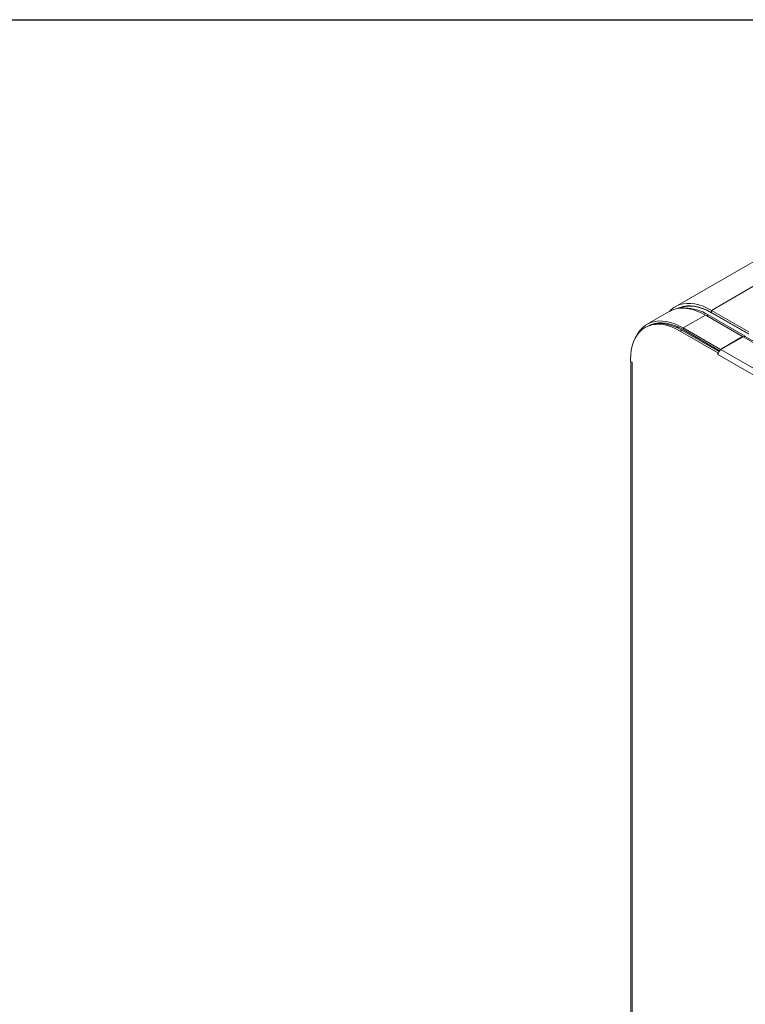
# Model space of a CAD drawing. Units: inches. Extents: x 1 to 246, y 1 to 154.
# Drawn here: x 186 to 206, y 126 to 154 of the extents above; entities that cross this region are included whole.
import ezdxf
from ezdxf.enums import TextEntityAlignment as Align

# ---------------------------------------------------------------- set-up
doc = ezdxf.new("R2010")
doc.units = ezdxf.units.IN
doc.header["$MEASUREMENT"] = 0
doc.styles.add('SLDTEXTSTYLE0', font='TXT', dxfattribs={"width": 0.75})

# ---------------------------------------------------------------- blocks, each defined once
blk = doc.blocks.new('Block3')
at = {"color": 7, "linetype": 'Continuous', "lineweight": 30}
blk.add_line((0.529, 102.484), (163.729, 102.484), dxfattribs=at)
at = {"color": 7, "linetype": 'Continuous', "lineweight": 0, "style": 'SLDTEXTSTYLE0', "width": 0.75}
blk.add_attdef('AUTOATTR1', text='', height=1.146, dxfattribs=at).set_placement((160.436, 1.087), align=Align.BOTTOM_LEFT)
at = {"color": 7, "linetype": 'Continuous', "lineweight": 0}
for tag in ['AUTOATTR0', 'AUTOATTR2', 'AUTOATTR3']:
    blk.add_attdef(tag, (0, 0), '', height=1, dxfattribs=at)

msp = doc.modelspace()

# ---------------------------------------------------------------- linework, layer by layer
at = {"color": 7, "linetype": 'Continuous', "lineweight": 15}
for p, q in [((207.716, 147.514), (204.304, 145.545)), ((205.341, 145.442), (208.753, 147.412)), ((204.134, 145.409), (203.501, 145.044)), ((205.341, 145.442), (206.402, 144.83)), ((205.341, 145.381), (205.341, 145.442)), ((206.402, 144.769), (205.341, 145.381)), ((205.341, 145.373), (206.402, 144.761)), ((204.531, 144.942), (205.164, 145.307)), ((205.203, 145.287), (205.115, 145.335)), ((206.225, 144.695), (205.164, 145.307)), ((205.203, 145.287), (205.245, 145.311)), ((206.241, 144.688), (205.203, 145.287)), ((206.299, 144.703), (205.245, 145.311)), ((203.488, 144.976), (203.446, 144.951)), ((203.89, 145.069), (203.899, 145.086)), ((204.351, 144.95), (204.37, 144.975)), ((204.371, 144.94), (204.388, 144.967)), ((204.492, 144.876), (204.449, 144.852)), ((204.449, 144.852), (205.524, 144.232)), ((204.492, 144.876), (205.551, 144.265)), ((204.531, 144.942), (205.591, 144.329)), ((204.531, 144.893), (204.531, 144.942)), ((204.531, 144.893), (205.571, 144.292)), ((205.591, 144.329), (206.225, 144.695)), ((206.239, 144.687), (205.606, 144.321)), ((206.225, 144.695), (206.225, 144.678)), ((225.217, 133.73), (206.239, 144.687)), ((206.287, 144.696), (206.299, 144.703)), ((225.275, 133.736), (206.296, 144.692)), ((206.299, 144.691), (206.299, 144.703)), ((205.521, 144.321), (205.487, 144.302)), ((205.521, 144.321), (205.487, 144.302)), ((205.591, 144.329), (205.591, 144.311)), ((205.606, 144.321), (224.584, 133.365)), ((203.03, 143.988), (203.03, 144.032)), ((203.074, 143.963), (203.03, 143.988)), ((203.041, 143.982), (203.041, 102.961)), ((203.074, 143.962), (203.064, 143.969)), ((205.538, 144.24), (205.524, 144.232)), ((205.524, 144.232), (205.524, 144.181)), ((205.524, 144.18), (205.524, 144.181)), ((205.524, 144.181), (205.524, 144.181)), ((224.503, 133.224), (205.524, 144.18)), ((203.074, 143.962), (203.074, 102.914))]:
    msp.add_line(p, q, dxfattribs=at)
at = {"color": 8, "linetype": 'Continuous', "lineweight": 15}
msp.add_line((205.349, 145.377), (205.341, 145.373), dxfattribs=at)
at = {"color": 7, "linetype": 'Continuous', "lineweight": 15, "flags": 128}
for points in [[(204.134, 145.409), (204.177, 145.432), (204.269, 145.469), (204.367, 145.493), (204.471, 145.505), (204.579, 145.503), (204.691, 145.489), (204.806, 145.462), (204.924, 145.423), (205.044, 145.371), (205.164, 145.307)], [(205.341, 145.442), (205.22, 145.506), (205.1, 145.558), (204.981, 145.598), (204.865, 145.625), (204.752, 145.64), (204.643, 145.641), (204.539, 145.63), (204.441, 145.605), (204.348, 145.568), (204.262, 145.519), (204.184, 145.457), (204.138, 145.411)], [(205.341, 145.381), (205.218, 145.446), (205.096, 145.498), (204.976, 145.537), (204.858, 145.562), (204.744, 145.573), (204.635, 145.571), (204.531, 145.554), (204.433, 145.524), (204.364, 145.493)], [(204.422, 145.5), (204.51, 145.542), (204.567, 145.562)], [(204.434, 145.502), (204.457, 145.512), (204.553, 145.541), (204.654, 145.557), (204.76, 145.56), (204.871, 145.549), (204.985, 145.524), (205.103, 145.487), (205.222, 145.436), (205.341, 145.373)], [(204.531, 144.942), (204.41, 145.005), (204.291, 145.057), (204.173, 145.097), (204.058, 145.124), (203.946, 145.138), (203.837, 145.139), (203.734, 145.128), (203.636, 145.103), (203.544, 145.067), (203.459, 145.017), (203.381, 144.956), (203.311, 144.884), (203.25, 144.8), (203.201, 144.713)], [(203.03, 144.032), (203.035, 144.172), (203.052, 144.305), (203.078, 144.429), (203.116, 144.544), (203.163, 144.648), (203.22, 144.742), (203.287, 144.824), (203.362, 144.894), (203.446, 144.951), (203.537, 144.995), (203.635, 145.026), (203.74, 145.042), (203.85, 145.045), (203.964, 145.034), (204.082, 145.008), (204.203, 144.969), (204.326, 144.917), (204.449, 144.852)], [(203.488, 144.976), (203.579, 145.02), (203.678, 145.05), (203.782, 145.067), (203.892, 145.069), (204.006, 145.058), (204.124, 145.033), (204.245, 144.994), (204.368, 144.942), (204.492, 144.876)], [(204.531, 144.893), (204.407, 144.958), (204.285, 145.01), (204.165, 145.048), (204.047, 145.074), (203.933, 145.085), (203.824, 145.082), (203.719, 145.066), (203.622, 145.036), (203.611, 145.031)], [(203.917, 145.085), (203.916, 145.083), (203.909, 145.068)]]:
    msp.add_lwpolyline(points, dxfattribs=at)
at = {"color": 7, "linetype": 'Continuous', "lineweight": 15}
for centre, radius, start, end in [((204.578, 144.251), 1.253, 57.8193, 90.335), ((206.272, 144.64), 0.0577, 65.6902, 125.6197), ((205.701, 144.172), 0.176, 122.6054, 177.3939), ((203.274, 143.962), 0.199, 179.8246, 180.0589)]:
    msp.add_arc(centre, radius, start, end, dxfattribs=at)

# ---------------------------------------------------------------- block references
at = {"color": 7, "linetype": 'Continuous', "xscale": 1.5, "yscale": 1.5, "zscale": 1.5}
msp.add_blockref('Block3', (0, 0), dxfattribs=at)

doc.saveas('drawing.dxf')
